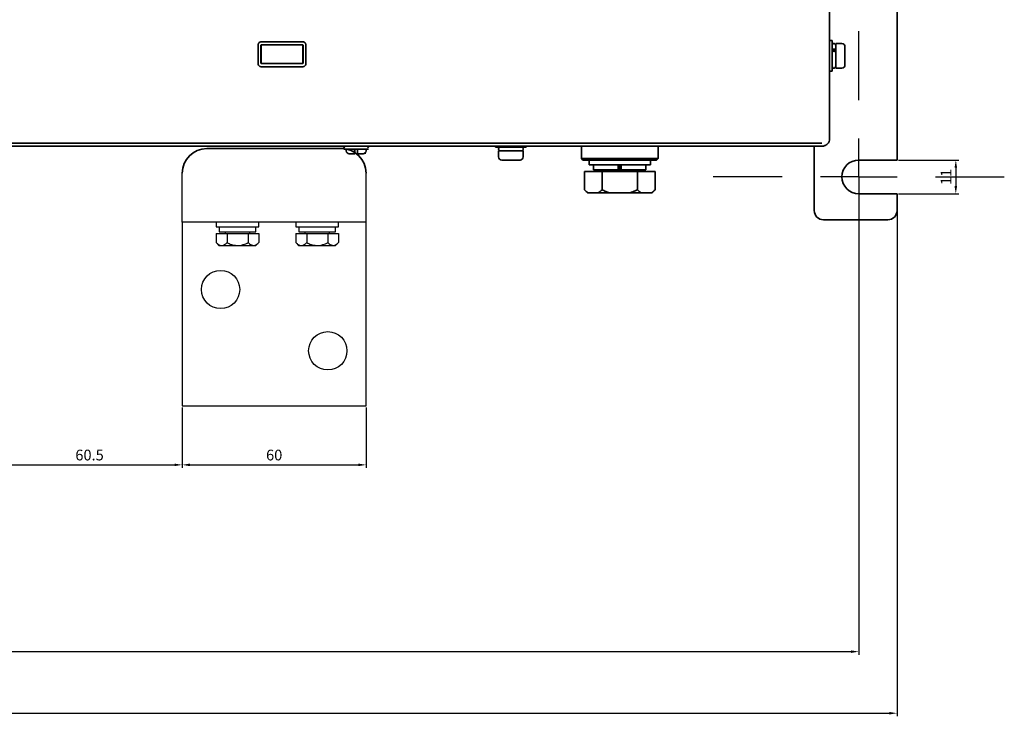
# Model space of a CAD drawing. Units: millimetres. Extents: x 531 to 6386, y -88 to 979.
# Drawn here: x 954 to 1275, y -13 to 214 of the extents above; entities that cross this region are included whole.
import ezdxf

# ---------------------------------------------------------------- set-up
doc = ezdxf.new("R2010")
doc.units = ezdxf.units.MM
doc.header["$LTSCALE"] = 2
doc.linetypes.add('CENTER', pattern=[2, 1.25, -0.25, 0.25, -0.25])
doc.layers.add('1', color=3, linetype='Continuous', true_color=0x00ff00)
doc.layers.add('20', color=7, linetype='Continuous')
doc.layers.add('222', color=7, linetype='Continuous', lineweight=35)
doc.layers.add('444', color=1, linetype='CENTER', lineweight=18)
doc.styles.add('Dim', font='gbeitc.shx', dxfattribs={"bigfont": 'gbcbig.shx'})
doc.dimstyles.new('RD 1-1', dxfattribs={"dimtxt": 3.5, "dimasz": 2.5, "dimexe": 1, "dimexo": 0.5, "dimgap": 1, "dimtad": 1, "dimtoh": 1, "dimdec": 1, "dimdsep": 46, "dimtxsty": 'Dim', "dimcen": -2.5, "dimadec": 0, "dimazin": 2, "dimtfac": 1, "dimtdec": 1, "dimtmove": 0, "dimatfit": 3, "dimldrblk": 'NONE', "dimfxl": 1, "dimarcsym": 0})

# ---------------------------------------------------------------- blocks, each defined once
blk = doc.blocks.new('SW_CENTERMARKSYMBOL_3')
at = {"layer": '20', "color": 0}
for p, q in [((0, 5), (0, 9.5)), ((0, 0), (0, 2.5)), ((-5, 0), (-9.5, 0)), ((0, 0), (-2.5, 0)), ((0, 0), (0, -2.5)), ((0, 0), (2.5, 0)), ((5, 0), (9.5, 0)), ((0, -5), (0, -9.5))]:
    blk.add_line(p, q, dxfattribs=at)
blk = doc.blocks.new('*D235')
at = {"layer": '1', "color": 0, "lineweight": -2, "ltscale": 0.5, "transparency": 16777216}
for p, q in [((617.3, 162.07), (617.3, 6.66)), ((1227.8, 162.07), (1227.8, 6.66)), ((619.8, 7.66), (1225.3, 7.66))]:
    blk.add_line(p, q, dxfattribs=at)
for points in [[(619.8, 8.07), (619.8, 7.24), (617.3, 7.66)], [(1225.3, 8.07), (1225.3, 7.24), (1227.8, 7.66)]]:
    blk.add_solid(points, dxfattribs=at)
at = {"layer": 'Defpoints', "color": 0, "lineweight": -2, "ltscale": 0.5, "transparency": 16777216}
for p in [(617.3, 162.57), (1227.8, 162.57), (1227.8, 7.66)]:
    blk.add_point(p, dxfattribs=at)
at = {"layer": '1', "color": 0, "lineweight": -2, "ltscale": 0.5, "transparency": 16777216, "insert": (922.55, 10.41), "char_height": 3.5, "attachment_point": 5, "style": 'Dim'}
blk.add_mtext('610.5', dxfattribs=at)
blk = doc.blocks.new('_None')
blk = doc.blocks.new('*D236')
at = {"layer": '1', "color": 0, "lineweight": -2, "ltscale": 0.5, "transparency": 16777216}
for p, q in [((604.8, 153.32), (604.8, -13.44)), ((1240.3, 153.82), (1240.3, -13.44)), ((607.3, -12.44), (1237.8, -12.44))]:
    blk.add_line(p, q, dxfattribs=at)
for points in [[(607.3, -12.03), (607.3, -12.86), (604.8, -12.44)], [(1237.8, -12.03), (1237.8, -12.86), (1240.3, -12.44)]]:
    blk.add_solid(points, dxfattribs=at)
at = {"layer": 'Defpoints', "color": 0, "lineweight": -2, "ltscale": 0.5, "transparency": 16777216}
for p in [(1240.3, 154.32), (604.8, 153.82), (1240.3, -12.44)]:
    blk.add_point(p, dxfattribs=at)
at = {"layer": '1', "color": 0, "lineweight": -2, "ltscale": 0.5, "transparency": 16777216, "insert": (922.55, -9.69), "char_height": 3.5, "attachment_point": 5, "style": 'Dim'}
blk.add_mtext('635.5', dxfattribs=at)
blk = doc.blocks.new('*D237')
at = {"layer": '1', "color": 0, "lineweight": -2, "ltscale": 0.5, "transparency": 16777216}
for p, q in [((1240.8, 168.07), (1260.48, 168.07)), ((1259.48, 165.57), (1259.48, 159.57)), ((1240.8, 157.07), (1260.48, 157.07))]:
    blk.add_line(p, q, dxfattribs=at)
for points in [[(1259.06, 165.57), (1259.89, 165.57), (1259.48, 168.07)], [(1259.06, 159.57), (1259.89, 159.57), (1259.48, 157.07)]]:
    blk.add_solid(points, dxfattribs=at)
at = {"layer": 'Defpoints', "color": 0, "lineweight": -2, "ltscale": 0.5, "transparency": 16777216}
for p in [(1240.3, 168.07), (1240.3, 157.07), (1259.48, 157.07)]:
    blk.add_point(p, dxfattribs=at)
at = {"layer": '1', "color": 0, "lineweight": -2, "ltscale": 0.5, "transparency": 16777216, "insert": (1256.73, 162.57), "char_height": 3.5, "attachment_point": 5, "rotation": 90, "style": 'Dim'}
blk.add_mtext('11', dxfattribs=at)
blk = doc.blocks.new('*D247')
at = {"layer": '1', "color": 0, "lineweight": -2, "ltscale": 0.5, "transparency": 16777216}
for p, q in [((946.55, 87.32), (946.55, 67.6)), ((1007.05, 87.32), (1007.05, 67.6)), ((949.05, 68.6), (1004.55, 68.6))]:
    blk.add_line(p, q, dxfattribs=at)
for points in [[(949.05, 69.02), (949.05, 68.19), (946.55, 68.6)], [(1004.55, 69.02), (1004.55, 68.19), (1007.05, 68.6)]]:
    blk.add_solid(points, dxfattribs=at)
at = {"layer": 'Defpoints', "color": 0, "lineweight": -2, "ltscale": 0.5, "transparency": 16777216}
for p in [(946.55, 87.82), (1007.05, 87.82), (1007.05, 68.6)]:
    blk.add_point(p, dxfattribs=at)
at = {"layer": '1', "color": 0, "lineweight": -2, "ltscale": 0.5, "transparency": 16777216, "insert": (976.8, 71.35), "char_height": 3.5, "attachment_point": 5, "style": 'Dim'}
blk.add_mtext('60.5', dxfattribs=at)
blk = doc.blocks.new('*D248')
at = {"layer": '1', "color": 0, "lineweight": -2, "ltscale": 0.5, "transparency": 16777216}
for p, q in [((1007.05, 87.32), (1007.05, 67.6)), ((1067.05, 87.32), (1067.05, 67.6)), ((1009.55, 68.6), (1064.55, 68.6))]:
    blk.add_line(p, q, dxfattribs=at)
for points in [[(1009.55, 69.02), (1009.55, 68.19), (1007.05, 68.6)], [(1064.55, 69.02), (1064.55, 68.19), (1067.05, 68.6)]]:
    blk.add_solid(points, dxfattribs=at)
at = {"layer": 'Defpoints', "color": 0, "lineweight": -2, "ltscale": 0.5, "transparency": 16777216}
for p in [(1007.05, 87.82), (1067.05, 87.82), (1067.05, 68.6)]:
    blk.add_point(p, dxfattribs=at)
at = {"layer": '1', "color": 0, "lineweight": -2, "ltscale": 0.5, "transparency": 16777216, "insert": (1037.05, 71.35), "char_height": 3.5, "attachment_point": 5, "style": 'Dim'}
blk.add_mtext('60', dxfattribs=at)

msp = doc.modelspace()

# ---------------------------------------------------------------- linework, layer by layer
at = {"layer": '1', "color": 0, "lineweight": 30, "ltscale": 0.5}
for p, q in [((1007.05, 147.82), (1007.05, 163.82)), ((1067.05, 147.82), (1067.05, 163.82))]:
    msp.add_line(p, q, dxfattribs=at)
msp.add_lwpolyline([(1007.05, 87.82), (1067.05, 87.82), (1067.05, 147.82), (1007.05, 147.82)], close=True, dxfattribs=at)
for centre in [(1019.55, 125.82), (1054.55, 105.82)]:
    msp.add_circle(centre, 6.25, dxfattribs=at)
at = {"layer": '222'}
for p, q in [((1240.3, 168.07), (1240.3, 377.07)), ((1032.8, 206.62), (1046.4, 206.62)), ((1219.1, 207.07), (1218.3, 207.07)), ((1219.1, 197.61), (1219.1, 207.07)), ((1219.8, 206.07), (1219.6, 206.07)), ((1222.3, 206.07), (1220.3, 206.07)), ((1220.3, 198.5), (1220.3, 206.07)), ((1032.67, 199.52), (1032.67, 205.62)), ((1032.8, 199.51), (1032.8, 205.62)), ((1032.8, 205.62), (1046.41, 205.62)), ((1032.8, 199.52), (1032.8, 205.62)), ((1032.8, 205.62), (1046.4, 205.62)), ((1046.4, 205.62), (1046.4, 199.52)), ((1046.41, 205.62), (1046.41, 199.51)), ((1046.54, 205.62), (1046.54, 199.52)), ((1219.1, 203.65), (1220.3, 203.65)), ((1219.6, 204.21), (1219.8, 204.21)), ((1219.6, 203.54), (1219.8, 203.54)), ((1223.3, 205.07), (1223.3, 199.4)), ((1046.4, 199.52), (1032.8, 199.52)), ((1046.41, 199.51), (1032.8, 199.51)), ((1223.3, 199.4), (1223.3, 199.07)), ((1046.4, 198.52), (1032.8, 198.52)), ((1218.3, 197.07), (1219.1, 197.07)), ((1219.1, 197.07), (1219.1, 197.61)), ((1219.6, 198.07), (1219.8, 198.07)), ((1220.3, 198.07), (1220.3, 198.5)), ((1220.3, 198.07), (1222.3, 198.07)), ((1215.8, 173.57), (607.3, 173.57)), ((1174.79, 172.57), (632.12, 172.57)), ((1015.05, 171.82), (1059.8, 171.82)), ((1059.8, 172.07), (1059.8, 171.57)), ((1059.8, 171.57), (1067.8, 171.57)), ((1060.55, 171.57), (1060.55, 171.07)), ((1063.27, 171.57), (1063.27, 171.07)), ((1063.3, 171.57), (1063.3, 170.07)), ((1063.34, 171.07), (1063.34, 171.57)), ((1064.27, 171.07), (1064.27, 171.57)), ((1066.76, 170.11), (1066.76, 170.61)), ((1067.05, 171.07), (1067.05, 171.57)), ((1109.3, 172.57), (1109.3, 172.27)), ((1109.3, 172.27), (1119.25, 172.27)), ((1110.3, 171.77), (1110.3, 171.57)), ((1110.3, 171.07), (1110.3, 169.07)), ((1110.3, 171.07), (1118.26, 171.07)), ((1118.26, 171.07), (1118.3, 171.07)), ((1118.3, 171.57), (1118.3, 171.77)), ((1118.3, 169.07), (1118.3, 171.07)), ((1119.25, 172.27), (1119.3, 172.27)), ((1119.3, 172.27), (1119.3, 172.57)), ((1137.3, 172.57), (1137.3, 168.57)), ((1162.3, 168.57), (1162.3, 172.57)), ((1213.3, 172.58), (1213.3, 151.57)), ((1215.8, 172.6), (1215.8, 172.58)), ((1063.28, 170.07), (1061.55, 170.07)), ((1063.28, 170.07), (1063.3, 170.07)), ((1063.3, 170.07), (1063.31, 170.07)), ((1063.31, 170.07), (1063.33, 170.07)), ((1066.05, 170.07), (1064.28, 170.07)), ((1117.3, 168.07), (1111.3, 168.07)), ((1137.3, 168.57), (1137.8, 168.07)), ((1137.3, 168.57), (1149.8, 168.57)), ((1137.8, 168.07), (1149.8, 168.07)), ((1139.8, 166.47), (1139.8, 168.07)), ((1159.8, 168.07), (1139.8, 168.07)), ((1149.8, 168.57), (1162.3, 168.57)), ((1149.8, 168.07), (1161.8, 168.07)), ((1159.8, 168.07), (1159.8, 166.47)), ((1161.8, 168.07), (1162.3, 168.57)), ((1227.8, 168.07), (1240.3, 168.07)), ((1138.26, 164.37), (1138.26, 158.37)), ((1144.03, 164.37), (1138.26, 164.37)), ((1159.8, 166.47), (1139.8, 166.47)), ((1141.3, 164.87), (1141.3, 166.47)), ((1149.33, 164.87), (1141.3, 164.87)), ((1143.8, 164.37), (1143.8, 164.87)), ((1155.58, 164.37), (1144.03, 164.37)), ((1144.03, 164.37), (1144.03, 158.37)), ((1149.33, 166.47), (1149.33, 164.87)), ((1149.55, 164.87), (1149.33, 164.87)), ((1149.55, 166.47), (1149.55, 164.87)), ((1150.05, 164.87), (1149.55, 164.87)), ((1150.05, 166.47), (1150.05, 164.87)), ((1150.28, 164.87), (1150.05, 164.87)), ((1150.28, 166.47), (1150.28, 164.87)), ((1158.3, 164.87), (1150.28, 164.87)), ((1161.35, 164.37), (1155.58, 164.37)), ((1155.58, 164.37), (1155.58, 158.37)), ((1155.8, 164.87), (1155.8, 164.37)), ((1158.3, 166.47), (1158.3, 164.87)), ((1161.35, 164.37), (1161.35, 158.37)), ((1139.26, 157.37), (1138.26, 158.37)), ((1161.35, 158.37), (1160.35, 157.37)), ((1139.26, 157.37), (1139.47, 157.37)), ((1142.82, 157.37), (1139.47, 157.37)), ((1142.82, 157.37), (1146.45, 157.37)), ((1153.16, 157.37), (1146.45, 157.37)), ((1153.16, 157.37), (1156.79, 157.37)), ((1160.14, 157.37), (1156.79, 157.37)), ((1160.14, 157.37), (1160.35, 157.37)), ((1240.3, 157.07), (1227.8, 157.07)), ((1240.3, 151.57), (1240.3, 157.07)), ((1237.3, 148.57), (1216.3, 148.57))]:
    msp.add_line(p, q, dxfattribs=at)
at = {"layer": '222', "lineweight": 30}
for p, q in [((1067.05, 147.82), (1007.05, 147.82)), ((1018.07, 147.82), (1018.07, 146.22)), ((1032.07, 146.22), (1032.07, 147.82)), ((1044.07, 147.82), (1044.07, 146.22)), ((1058.07, 146.22), (1058.07, 147.82)), ((1018.07, 146.22), (1032.07, 146.22)), ((1044.07, 146.22), (1058.07, 146.22))]:
    msp.add_line(p, q, dxfattribs=at)
at = {"layer": '222', "color": 0, "lineweight": 30}
for p, q in [((1019.07, 146.22), (1019.07, 144.62)), ((1019.07, 144.62), (1031.07, 144.62)), ((1021.07, 144.62), (1021.07, 144.12)), ((1029.07, 144.12), (1029.07, 144.62)), ((1031.07, 144.62), (1031.07, 146.22)), ((1045.07, 146.22), (1045.07, 144.62)), ((1045.07, 144.62), (1057.07, 144.62)), ((1047.07, 144.62), (1047.07, 144.12)), ((1055.07, 144.12), (1055.07, 144.62)), ((1057.07, 144.62), (1057.07, 146.22)), ((1018.14, 144.12), (1018.14, 141.12)), ((1018.14, 144.12), (1021.66, 144.12)), ((1021.66, 144.12), (1028.59, 144.12)), ((1021.66, 144.12), (1021.66, 141.12)), ((1028.59, 144.12), (1028.59, 141.12)), ((1028.59, 144.12), (1031.99, 144.12)), ((1031.99, 144.12), (1031.99, 141.12)), ((1044.14, 144.12), (1044.14, 141.12)), ((1044.14, 144.12), (1047.66, 144.12)), ((1047.66, 144.12), (1054.59, 144.12)), ((1047.66, 144.12), (1047.66, 141.12)), ((1054.59, 144.12), (1054.59, 141.12)), ((1054.59, 144.12), (1057.99, 144.12)), ((1057.99, 144.12), (1057.99, 141.12)), ((1018.18, 141.08), (1019.14, 140.12)), ((1022.15, 140.12), (1019.14, 140.12)), ((1030.99, 140.12), (1022.15, 140.12)), ((1030.99, 140.12), (1031.96, 141.08)), ((1044.18, 141.08), (1045.14, 140.12)), ((1048.15, 140.12), (1045.14, 140.12)), ((1056.99, 140.12), (1048.15, 140.12)), ((1056.99, 140.12), (1057.96, 141.08))]:
    msp.add_line(p, q, dxfattribs=at)
at = {"layer": '222'}
for centre, radius, start, end in [((1219.6, 205.57), 0.5, 90, 180), ((1219.8, 205.57), 0.5, 0, 90), ((1222.3, 205.07), 1, 0, 90), ((1219.6, 198.57), 0.5, 180, 270), ((1219.8, 198.57), 0.5, 270, 0), ((1222.3, 199.07), 1, 270, 0), ((1015.05, 163.82), 8, 90, 180), ((1059.05, 163.82), 8, 0, 90), ((1060.3, 172.07), 0.5, 90, 180), ((1061.55, 171.07), 1, 180, 270), ((1066.05, 171.07), 1, 270, 0), ((1067.3, 172.07), 0.5, 0, 90), ((1110.8, 171.77), 0.5, 90, 180), ((1110.8, 171.57), 0.5, 180, 270), ((1117.8, 171.77), 0.5, 0, 90), ((1117.8, 171.57), 0.5, 270, 0), ((1111.3, 169.07), 1, 180, 270), ((1117.3, 169.07), 1, 270, 0), ((1227.8, 162.57), 5.5, 90, 270), ((1216.3, 151.57), 3, 180, 270), ((1237.3, 151.57), 3, 270, 0)]:
    msp.add_arc(centre, radius, start, end, dxfattribs=at)
for points, knots in [([(1218.3, 402.57), (1218.3, 400.93), (1218.3, 397.89), (1218.3, 393.84), (1218.3, 390.64), (1218.3, 387.97), (1218.3, 386), (1218.3, 384.15), (1218.3, 381.3), (1218.3, 377.16), (1218.3, 371.98), (1218.3, 366.81), (1218.3, 361.52), (1218.3, 356.18), (1218.3, 350.83), (1218.3, 345.08), (1218.3, 339.04), (1218.3, 332.74), (1218.3, 326.6), (1218.3, 320.37), (1218.3, 314.36), (1218.3, 308.25), (1218.3, 302.11), (1218.3, 295.6), (1218.3, 287.61), (1218.3, 278.38), (1218.3, 267.73), (1218.3, 257.05), (1218.3, 246.26), (1218.3, 236.07), (1218.3, 225.73), (1218.3, 214.81), (1218.3, 202.54), (1218.3, 189.17), (1218.3, 179.89), (1218.3, 175.07)], [0, 0, 0, 0, 0.021642, 0.039986, 0.053544, 0.063793, 0.075228, 0.07957, 0.088257, 0.112923, 0.134126, 0.156643, 0.181169, 0.203874, 0.227, 0.251729, 0.279658, 0.306645, 0.334941, 0.360573, 0.388785, 0.414172, 0.441165, 0.469765, 0.499972, 0.546522, 0.591521, 0.640303, 0.687409, 0.733672, 0.774696, 0.823739, 0.877638, 0.936392, 1, 1, 1, 1]), ([(1032.8, 206.62), (1032.69, 206.61), (1032.47, 206.59), (1032.17, 206.41), (1031.94, 206.16), (1031.82, 205.88), (1031.81, 205.69), (1031.8, 205.62)], [0, 0, 0, 0, 0.213516, 0.428406, 0.643961, 0.855642, 1, 1, 1, 1]), ([(1047.4, 205.62), (1047.39, 205.73), (1047.37, 205.95), (1047.2, 206.25), (1046.95, 206.48), (1046.67, 206.6), (1046.48, 206.61), (1046.4, 206.62)], [0, 0, 0, 0, 0.213076, 0.427974, 0.643521, 0.855217, 1, 1, 1, 1]), ([(1031.8, 199.52), (1031.8, 199.87), (1031.8, 200.94), (1031.8, 202.98), (1031.8, 204.65), (1031.8, 205.62)], [0, 0, 0, 0, 0.175048, 0.525144, 1, 1, 1, 1]), ([(1047.4, 205.62), (1047.4, 205.27), (1047.4, 204.21), (1047.4, 202.17), (1047.4, 200.49), (1047.4, 199.52)], [0, 0, 0, 0, 0.173537, 0.520611, 1, 1, 1, 1]), ([(1219.6, 204.21), (1219.55, 204.21), (1219.44, 204.21), (1219.29, 204.16), (1219.17, 204.08), (1219.11, 204.01), (1219.11, 203.95), (1219.1, 203.93)], [0, 0, 0, 0, 0.214522, 0.429022, 0.643575, 0.858258, 1, 1, 1, 1]), ([(1219.1, 203.37), (1219.11, 203.39), (1219.12, 203.43), (1219.21, 203.48), (1219.33, 203.51), (1219.47, 203.53), (1219.57, 203.54), (1219.6, 203.54)], [0, 0, 0, 0, 0.214894, 0.429785, 0.644605, 0.859249, 1, 1, 1, 1]), ([(1220.3, 203.93), (1220.3, 203.96), (1220.29, 204.03), (1220.2, 204.11), (1220.07, 204.18), (1219.93, 204.21), (1219.84, 204.21), (1219.8, 204.21)], [0, 0, 0, 0, 0.214914, 0.429787, 0.644605, 0.859251, 1, 1, 1, 1]), ([(1219.8, 203.54), (1219.86, 203.53), (1219.97, 203.53), (1220.12, 203.5), (1220.24, 203.46), (1220.3, 203.41), (1220.3, 203.38), (1220.3, 203.37)], [0, 0, 0, 0, 0.214521, 0.429035, 0.643584, 0.858289, 1, 1, 1, 1]), ([(1031.8, 199.52), (1031.82, 199.41), (1031.84, 199.18), (1032.01, 198.88), (1032.26, 198.66), (1032.54, 198.54), (1032.73, 198.52), (1032.8, 198.52)], [0, 0, 0, 0, 0.213045, 0.427943, 0.643528, 0.855114, 1, 1, 1, 1]), ([(1047.4, 199.52), (1047.39, 199.41), (1047.37, 199.18), (1047.2, 198.88), (1046.95, 198.66), (1046.67, 198.54), (1046.48, 198.52), (1046.4, 198.52)], [0, 0, 0, 0, 0.212922, 0.427197, 0.644069, 0.855239, 1, 1, 1, 1]), ([(1218.3, 175.07), (1218.27, 174.74), (1218.19, 174.09), (1217.61, 173.26), (1216.79, 172.68), (1216.13, 172.61), (1215.8, 172.57)], [0, 0, 0, 0, 0.250002, 0.500001, 0.749998, 1, 1, 1, 1]), ([(1063.27, 171.07), (1063.27, 171.04), (1063.27, 170.91), (1063.27, 170.71), (1063.27, 170.45), (1063.27, 170.24), (1063.27, 170.09), (1063.28, 170.08), (1063.28, 170.07)], [0, 0, 0, 0, 0.048016, 0.258194, 0.38324, 0.597533, 0.811736, 1, 1, 1, 1]), ([(1063.33, 170.07), (1063.33, 170.07), (1063.33, 170.09), (1063.34, 170.21), (1063.34, 170.44), (1063.34, 170.74), (1063.34, 170.96), (1063.34, 171.07)], [0, 0, 0, 0, 0.139296, 0.362618, 0.580779, 0.794934, 1, 1, 1, 1]), ([(1064.28, 170.07), (1064.28, 170.07), (1064.28, 170.07), (1064.27, 170.13), (1064.27, 170.3), (1064.27, 170.52), (1064.27, 170.78), (1064.27, 170.98), (1064.27, 171.07)], [0, 0, 0, 0, 0.035064, 0.260688, 0.481028, 0.617032, 0.82791, 1, 1, 1, 1]), ([(1174.79, 172.58), (1176.3, 172.58), (1189.98, 172.58), (1203.65, 172.58), (1215.8, 172.58)], [0, 0, 0, 0, 0.110828, 1, 1, 1, 1]), ([(1139.47, 157.37), (1139.32, 157.47), (1139.04, 157.66), (1138.63, 158), (1138.38, 158.25), (1138.26, 158.37)], [0, 0, 0, 0, 0.360288, 0.679794, 1, 1, 1, 1]), ([(1144.03, 158.37), (1143.83, 158.18), (1143.44, 157.8), (1143.03, 157.51), (1142.82, 157.37)], [0, 0, 0, 0, 0.498602, 1, 1, 1, 1]), ([(1146.45, 157.37), (1146.04, 157.51), (1145.21, 157.8), (1144.43, 158.18), (1144.03, 158.37)], [0, 0, 0, 0, 0.498366, 1, 1, 1, 1]), ([(1155.58, 158.37), (1155.4, 158.28), (1154.91, 158.04), (1154.11, 157.7), (1153.48, 157.48), (1153.16, 157.37)], [0, 0, 0, 0, 0.231492, 0.615028, 1, 1, 1, 1]), ([(1156.79, 157.37), (1156.64, 157.47), (1156.36, 157.66), (1155.96, 158), (1155.7, 158.25), (1155.58, 158.37)], [0, 0, 0, 0, 0.360288, 0.679794, 1, 1, 1, 1]), ([(1161.35, 158.37), (1161.15, 158.18), (1160.76, 157.8), (1160.35, 157.51), (1160.14, 157.37)], [0, 0, 0, 0, 0.498602, 1, 1, 1, 1])]:
    msp.add_open_spline(points, degree=3, knots=knots, dxfattribs=at)
at = {"layer": '222', "color": 0, "lineweight": 30}
for points, knots in [([(1018.14, 141.12), (1018.38, 140.9), (1018.87, 140.46), (1019.78, 140.09), (1020.76, 140.31), (1021.38, 140.87), (1021.66, 141.12)], [0, 0, 0, 0, 0.21646, 0.440315, 0.751904, 1, 1, 1, 1]), ([(1021.66, 141.12), (1022.13, 140.9), (1023.1, 140.46), (1024.89, 140.09), (1026.81, 140.31), (1028.04, 140.87), (1028.59, 141.12)], [0, 0, 0, 0, 0.216459, 0.440318, 0.751905, 1, 1, 1, 1]), ([(1028.59, 141.12), (1028.73, 140.98), (1029.25, 140.48), (1030.21, 140.02), (1031.24, 140.41), (1031.8, 140.93), (1031.99, 141.12)], [0, 0, 0, 0, 0.13733, 0.484299, 0.816092, 1, 1, 1, 1]), ([(1044.14, 141.12), (1044.38, 140.9), (1044.87, 140.46), (1045.78, 140.09), (1046.76, 140.31), (1047.38, 140.87), (1047.66, 141.12)], [0, 0, 0, 0, 0.21646, 0.440315, 0.751904, 1, 1, 1, 1]), ([(1047.66, 141.12), (1048.13, 140.9), (1049.1, 140.46), (1050.89, 140.09), (1052.81, 140.31), (1054.04, 140.87), (1054.59, 141.12)], [0, 0, 0, 0, 0.216458, 0.440317, 0.751905, 1, 1, 1, 1]), ([(1054.59, 141.12), (1054.73, 140.98), (1055.25, 140.48), (1056.21, 140.02), (1057.24, 140.41), (1057.8, 140.93), (1057.99, 141.12)], [0, 0, 0, 0, 0.13733, 0.484299, 0.816092, 1, 1, 1, 1])]:
    msp.add_open_spline(points, degree=3, knots=knots, dxfattribs=at)

# ---------------------------------------------------------------- block references
at = {"layer": '444', "ltscale": 0.5, "xscale": 5, "yscale": 5, "zscale": 5}
msp.add_blockref('SW_CENTERMARKSYMBOL_3', (1227.8, 162.57), dxfattribs=at)

# ---------------------------------------------------------------- dimensions: what is measured, and where the dimension line sits
at = {"layer": '1', "color": 3, "lineweight": -2, "ltscale": 0.5}
dim = msp.add_linear_dim(base=(1259.48, 157.07), p1=(1240.3, 168.07), p2=(1240.3, 157.07), angle=90, dimstyle='RD 1-1', dxfattribs=at)
dim.commit()
dim.dimension.update_dxf_attribs({"geometry": '*D237', "text_midpoint": (1259.48, 162.57), "dimtype": 160})
for base, p1, p2, picture, middle in [((1227.8, 7.66), (617.3, 162.57), (1227.8, 162.57), '*D235', (922.55, 7.66)), ((1240.3, -12.44), (604.8, 153.82), (1240.3, 154.32), '*D236', (922.55, -12.44))]:
    dim = msp.add_linear_dim(base=base, p1=p1, p2=p2, dimstyle='RD 1-1', dxfattribs=at)
    dim.commit()
    dim.dimension.update_dxf_attribs({"geometry": picture, "text_midpoint": middle, "dimtype": 160})
at = {"layer": '1', "lineweight": -2, "ltscale": 0.5}
for base, p1, p2, picture, middle in [((1007.05, 68.6), (946.55, 87.82), (1007.05, 87.82), '*D247', (976.8, 71.35)), ((1067.05, 68.6), (1007.05, 87.82), (1067.05, 87.82), '*D248', (1037.05, 71.35))]:
    dim = msp.add_linear_dim(base=base, p1=p1, p2=p2, dimstyle='RD 1-1', dxfattribs=at)
    dim.commit()
    dim.dimension.update_dxf_attribs({"geometry": picture, "text_midpoint": middle})

doc.saveas('drawing.dxf')
